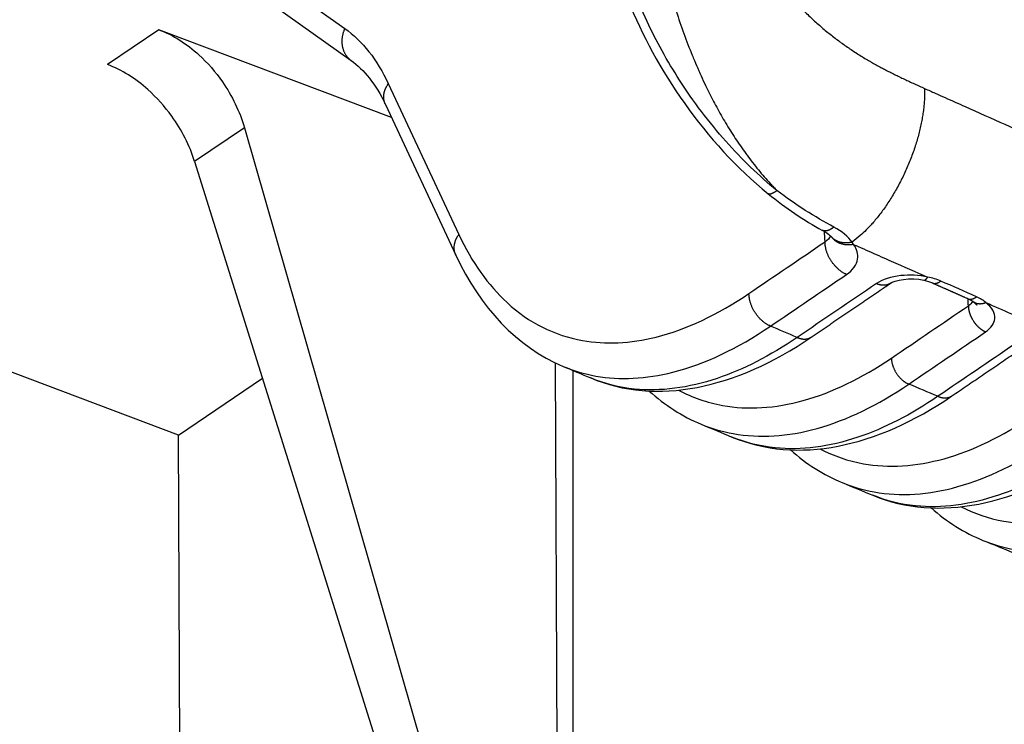
# Model space of a CAD drawing. Extents: x -424 to 1883, y -1215 to 785.
# Drawn here: x 387 to 421, y -889 to -864 of the extents above; entities that cross this region are included whole.
import ezdxf

# ---------------------------------------------------------------- set-up
doc = ezdxf.new("R2010")
doc.units = 0
doc.header["$MEASUREMENT"] = 0
doc.layers.add('7', color=7, linetype='CONTINUOUS')

msp = doc.modelspace()

# ---------------------------------------------------------------- linework, layer by layer
at = {"layer": '7', "color": 250, "linetype": 'CONTINUOUS'}
for p, q in [((370.1443, -844.29713), (398.3882, -864.40553)), ((369.49639, -844.79624), (398.60973, -865.52352)), ((391.89381, -864.44657), (390.10023, -865.66631)), ((400.02237, -867.52204), (391.89381, -864.44657)), ((399.91021, -866.3319), (402.37338, -871.60454)), ((399.80578, -867.0582), (402.26896, -872.33085)), ((394.87911, -867.87359), (393.14057, -869.05596)), ((394.87911, -867.87359), (402.11916, -893.07715)), ((393.14057, -869.05596), (400.91776, -893.8942)), ((392.57407, -878.62507), (378.73954, -873.39079)), ((405.83543, -895.92265), (405.75461, -876.09812)), ((392.57407, -878.62507), (395.51135, -876.62787)), ((392.68117, -904.86687), (392.57407, -878.62507))]:
    msp.add_line(p, q, dxfattribs=at)
at = {"layer": '7', "color": 30, "linetype": 'CONTINUOUS'}
msp.add_line((406.35742, -876.35957), (406.35769, -895.87102), dxfattribs=at)
at = {"layer": '7', "color": 250, "linetype": 'CONTINUOUS'}
for points in [[(305.4225, -806.05319, -0.000000054), (305.26015, -805.91569, -0.000000076), (305.09787, -805.77825, -0.000000098), (304.93542, -805.64067, -0.000000127), (304.77272, -805.50288, -0.000000141), (304.61068, -805.36564, -0.000000146), (304.44961, -805.22923, -0.000000192), (304.28594, -805.09062, -0.000000275), (304.11845, -804.94877, -0.00000021), (303.96121, -804.81559, -1)], [(309.48175, -809.49105), (309.31938, -809.35353, 0.000000441), (309.15702, -809.21602, 0.000000451), (308.99465, -809.0785, 0.000000441), (308.83228, -808.94099, 0.00000041), (308.66991, -808.80347, 0.000000386), (308.50755, -808.66596, 0.000000365), (308.34518, -808.52844, 0.000000345), (308.18281, -808.39093, 0.000000321), (308.02044, -808.25341, 0.0000003), (307.85807, -808.1159, 0.000000276), (307.6957, -807.97839, 0.000000256), (307.53333, -807.84087, 0.000000232), (307.37096, -807.70336, 0.000000211), (307.20859, -807.56585, 0.000000188), (307.04622, -807.42833, 0.000000167), (306.88385, -807.29082, 0.000000144), (306.72148, -807.15331, 0.000000123), (306.55911, -807.01579, 0.0000001), (306.39674, -806.87828, 0.000000079), (306.23437, -806.74077, 0.000000055), (306.072, -806.60325, 1)], [(303.81905, -804.6952, -0.000000368), (303.63648, -804.54057, -0.00000073), (303.35527, -804.30241, -0.000000363), (302.98702, -803.99053, -0.000000187)], [(398.3882, -864.40553), (398.37203, -864.4423, 0.009295235), (398.35702, -864.48003, 0.008930299), (398.34322, -864.51877, 0.008877945), (398.33068, -864.55841, 0.009270892), (398.31957, -864.59889, 0.009510268), (398.30993, -864.64007, 0.009707971), (398.30189, -864.68189, 0.00988596), (398.29548, -864.72422, 0.010145597), (398.29083, -864.76695, 0.010356718), (398.28794, -864.80996, 0.010606148), (398.28695, -864.85311, 0.010818609), (398.28781, -864.89626, 0.011063573), (398.29065, -864.93927, 0.011290025), (398.2954, -864.98201, 0.011546963), (398.30217, -865.02432, 0.011739065), (398.31086, -865.06607, 0.011896171), (398.32152, -865.10708, 0.012188387), (398.33411, -865.14728, 0.012599832), (398.34865, -865.18651, 0.012472284), (398.36488, -865.22456, 0.011878341), (398.38273, -865.26122, 0.013091901), (398.4027, -865.29694, 0.015501595), (398.42499, -865.33173, 0.012199432), (398.44692, -865.36358, 0.004941602), (398.46758, -865.39164, 0.016648837), (398.49676, -865.42383, 0.028620209), (398.54485, -865.46831, 0.014526705), (398.60973, -865.52352, 0.007871709)], [(399.80578, -867.0582), (399.79578, -867.03555, -0.010533286), (399.78671, -867.01247, -0.010506654), (399.77862, -866.98895, -0.010449694), (399.77148, -866.96504, -0.010436823), (399.76535, -866.94078, -0.01039109), (399.76019, -866.9162, -0.010307176), (399.75606, -866.89135, -0.010208536), (399.75292, -866.86626, -0.010098926), (399.75081, -866.84098, -0.009976263), (399.74967, -866.81554, -0.00983322), (399.74956, -866.78999, -0.009682833), (399.75042, -866.76437, -0.009511609), (399.75227, -866.73871, -0.009351048), (399.75507, -866.71307, -0.009178641), (399.75883, -866.68747, -0.008982964), (399.76349, -866.66196, -0.00874249), (399.76907, -866.63658, -0.00862221), (399.77552, -866.61134, -0.008562294), (399.78286, -866.58626, -0.008172805), (399.79095, -866.56149, -0.007517428), (399.79975, -866.53711, -0.008004756), (399.80954, -866.51267, -0.00912462), (399.8204, -866.48805, -0.006952835), (399.83104, -866.46512, -0.002770163), (399.84102, -866.44454, -0.009143106), (399.85517, -866.41903, -0.01499889), (399.87858, -866.38098, -0.007364504), (399.91021, -866.3319, -0.003961183)], [(418.65274, -866.50205), (418.65429, -866.66043, -0.010229074), (418.64961, -866.82669, -0.009056857), (418.63849, -867.00118, -0.008413092), (418.62083, -867.18322, -0.008380375), (418.59595, -867.37259, -0.008138458), (418.5639, -867.56846, -0.007894815), (418.5242, -867.77047, -0.007639397), (418.47704, -867.9776, -0.007506829), (418.42203, -868.18923, -0.007334879), (418.35951, -868.40423, -0.007234221), (418.28926, -868.62172, -0.007117257), (418.21178, -868.84054, -0.00706149), (418.12701, -869.0596, -0.007009717), (418.0356, -869.27777, -0.007008179), (417.93768, -869.49383, -0.006999282), (417.83404, -869.7067, -0.007001156), (417.72502, -869.9151, -0.007108904), (417.61126, -870.11831, -0.00729963), (417.49318, -870.31512, -0.007271209), (417.37227, -870.50438, -0.007008256), (417.24934, -870.68477, -0.007749405), (417.12254, -870.85806, -0.009222208), (416.9916, -871.02397, -0.007642278), (416.86763, -871.17419, -0.003510415), (416.75488, -871.30507, -0.010536401), (416.61282, -871.44951, -0.01937948), (416.39888, -871.6412, -0.01106945), (416.1215, -871.87378, -0.006454786)], [(413.49252, -870.07319), (413.47923, -870.08294, -0.002941355), (413.46602, -870.09239, -0.002993476), (413.45289, -870.10153, -0.003118265), (413.43984, -870.11037, -0.003339538), (413.42692, -870.11887, -0.003556095), (413.41411, -870.12703, -0.003778031), (413.40145, -870.13481, -0.004025074), (413.38895, -870.14221, -0.004310102), (413.37662, -870.14921, -0.00462281), (413.36448, -870.1558, -0.004972997), (413.35255, -870.16196, -0.005362559), (413.34084, -870.16768, -0.005798364), (413.32937, -870.17294, -0.006298812), (413.31814, -870.17773, -0.006868451), (413.3072, -870.18203, -0.007487007), (413.29653, -870.18584, -0.008144109), (413.28617, -870.18914, -0.009035172), (413.27612, -870.19193, -0.010170229), (413.2664, -870.19417, -0.010944498), (413.25703, -870.19591, -0.011249928), (413.24807, -870.19711, -0.013749332), (413.23938, -870.19772, -0.018440019), (413.23095, -870.19768, -0.015730159), (413.22325, -870.19732, -0.005680204), (413.21648, -870.19672, -0.024985537), (413.20875, -870.19467, -0.051203836), (413.1981, -870.18988, -0.027984513), (413.18491, -870.18262, -0.015277036)], [(402.26896, -872.33085), (402.25896, -872.3082, -0.010533188), (402.2499, -872.28513, -0.01050601), (402.24181, -872.26161, -0.010448497), (402.23468, -872.23771, -0.010435103), (402.22855, -872.21344, -0.010388848), (402.2234, -872.18887, -0.010304465), (402.21927, -872.16402, -0.010205373), (402.21613, -872.13894, -0.010095368), (402.21402, -872.11365, -0.009972335), (402.21289, -872.08822, -0.009828987), (402.21278, -872.06267, -0.009678325), (402.21364, -872.03705, -0.009506893), (402.21549, -872.0114, -0.009346149), (402.21829, -871.98575, -0.009173615), (402.22205, -871.96015, -0.008977856), (402.22671, -871.93464, -0.008737371), (402.23229, -871.90926, -0.008617039), (402.23874, -871.88402, -0.008557066), (402.24608, -871.85894, -0.008167748), (402.25416, -871.83417, -0.007512741), (402.26297, -871.80979, -0.007999746), (402.27275, -871.78535, -0.009118911), (402.2836, -871.76073, -0.006948506), (402.29424, -871.73779, -0.002768447), (402.30422, -871.7172, -0.009137473), (402.31836, -871.69169, -0.01498988), (402.34176, -871.65364, -0.007360218), (402.37338, -871.60454, -0.003958919)], [(415.48361, -871.34665), (415.46947, -871.35778, -0.004447394), (415.45525, -871.36858, -0.004468799), (415.44096, -871.37902, -0.004600692), (415.42661, -871.38909, -0.004879015), (415.41221, -871.39877, -0.005131537), (415.39778, -871.40804, -0.005381162), (415.38333, -871.41687, -0.005647399), (415.36888, -871.42525, -0.005955472), (415.35443, -871.43315, -0.006274191), (415.34001, -871.44057, -0.00662579), (415.32564, -871.44746, -0.006992588), (415.31132, -871.45384, -0.00739393), (415.29708, -871.45965, -0.007826487), (415.28293, -871.46491, -0.008306661), (415.26889, -871.46957, -0.00877493), (415.25498, -871.47365, -0.00923908), (415.24122, -871.47711, -0.009874159), (415.22761, -871.47995, -0.010684381), (415.21416, -871.48213, -0.010984458), (415.20096, -871.4837, -0.010798544), (415.18803, -871.48462, -0.012573991), (415.17517, -871.48482, -0.015905928), (415.16231, -871.48421, -0.012693584), (415.15038, -871.48324, -0.004395471), (415.13971, -871.48203, -0.018904766), (415.12671, -871.47893, -0.034856576), (415.10765, -871.47216, -0.017673391), (415.08326, -871.46209, -0.009410957)], [(415.92199, -873.00445), (415.88523, -872.98706, -0.010888744), (415.84813, -872.96761, -0.010070163), (415.81067, -872.946, -0.009646119), (415.77299, -872.92231, -0.00975716), (415.73527, -872.89643, -0.009668598), (415.69764, -872.86846, -0.009546105), (415.66025, -872.83836, -0.009398808), (415.62327, -872.80626, -0.009350158), (415.58686, -872.77213, -0.00925179), (415.55116, -872.73615, -0.009204037), (415.51638, -872.69835, -0.009129338), (415.48263, -872.65892, -0.009099049), (415.45012, -872.61794, -0.009064922), (415.41893, -872.57561, -0.009068798), (415.38928, -872.53206, -0.009046625), (415.36121, -872.48752, -0.009015432), (415.33492, -872.44214, -0.009105267), (415.31042, -872.39609, -0.009285678), (415.28788, -872.34952, -0.009141176), (415.26729, -872.30288, -0.008690113), (415.24877, -872.25642, -0.009504698), (415.23224, -872.20945, -0.011166776), (415.21779, -872.16185, -0.008972411), (415.20547, -872.11729, -0.003906237), (415.19541, -872.07716, -0.012154929), (415.18687, -872.02773, -0.021382711), (415.17928, -871.95466, -0.01146292), (415.17267, -871.86077, -0.006442493)], [(416.1215, -871.87378), (416.09571, -871.87977, -0.006571763), (416.06973, -871.8851, -0.006458321), (416.04353, -871.88976, -0.006508734), (416.01716, -871.89374, -0.006783484), (415.99066, -871.89697, -0.006987538), (415.96407, -871.89947, -0.007171281), (415.93742, -871.90117, -0.00735008), (415.91076, -871.90209, -0.007572624), (415.88412, -871.90216, -0.007774538), (415.85754, -871.90142, -0.008000109), (415.83108, -871.89979, -0.008207328), (415.80477, -871.89731, -0.008435662), (415.77867, -871.89391, -0.008658315), (415.75281, -871.88964, -0.008908608), (415.72724, -871.88443, -0.009105633), (415.70201, -871.87834, -0.009279255), (415.67717, -871.87132, -0.00957384), (415.65274, -871.86338, -0.00999209), (415.62876, -871.85448, -0.009918297), (415.60536, -871.84477, -0.009452858), (415.58263, -871.83425, -0.010594362), (415.56022, -871.82258, -0.012828191), (415.53807, -871.80962, -0.009945024), (415.51763, -871.79693, -0.003571107), (415.49947, -871.78501, -0.014126151), (415.47789, -871.76796, -0.024728601), (415.44697, -871.73952, -0.012293783), (415.40787, -871.70096, -0.00653909)], [(416.16621, -871.95519), (416.13844, -871.95982, -0.006907619), (416.11048, -871.96371, -0.00677172), (416.08229, -871.96685, -0.006809472), (416.05394, -871.96921, -0.007087326), (416.02546, -871.97074, -0.007287536), (415.99691, -871.97145, -0.00746498), (415.96832, -871.97127, -0.007635473), (415.93975, -871.97022, -0.007851531), (415.91124, -871.96824, -0.008043915), (415.88284, -871.96535, -0.008259902), (415.85461, -871.96149, -0.008455127), (415.82659, -871.95669, -0.008671127), (415.79884, -871.95091, -0.008879483), (415.77141, -871.94417, -0.009114479), (415.74436, -871.93643, -0.009294525), (415.71773, -871.92773, -0.009449697), (415.69159, -871.91804, -0.009725344), (415.66596, -871.90739, -0.010122097), (415.6409, -871.89572, -0.01002739), (415.61652, -871.88322, -0.009541767), (415.59294, -871.86988, -0.010658008), (415.56979, -871.85533, -0.012852759), (415.54704, -871.8394, -0.009965677), (415.52612, -871.82391, -0.003627389), (415.50757, -871.80945, -0.014073702), (415.4858, -871.78919, -0.024544179), (415.45497, -871.75587, -0.012215896), (415.41622, -871.71097, -0.00650891)], [(414.69058, -875.19471), (414.75972, -875.14769, -0.000000873), (414.82886, -875.10067, -0.00000086), (414.898, -875.05365, -0.000000873), (414.96715, -875.00663, -0.000000916), (415.03629, -874.95961, -0.000000948), (415.10544, -874.9126, -0.000000976), (415.17458, -874.86558, -0.000001003), (415.24373, -874.81856, -0.000001036), (415.31288, -874.77154, -0.000001064), (415.38202, -874.72452, -0.000001095), (415.45117, -874.6775, -0.000001123), (415.52032, -874.63048, -0.000001155), (415.58947, -874.58346, -0.000001183), (415.65862, -874.53645, -0.000001215), (415.72777, -874.48943, -0.000001243), (415.79692, -874.44241, -0.000001274), (415.86607, -874.39539, -0.000001302), (415.93522, -874.34837, -0.000001334), (416.00437, -874.30136, -0.000001362), (416.07352, -874.25434, -0.000001394), (416.14268, -874.20732, -0.000001421), (416.21183, -874.16031, -0.000001452), (416.28098, -874.11329, -0.000001481), (416.35014, -874.06627, -0.000001516), (416.4193, -874.01925, -0.00000154), (416.48845, -873.97224, -0.00000156), (416.55757, -873.92525, -0.000001604), (416.62676, -873.87821, -0.000001672), (416.69606, -873.8311, -0.000001648), (416.76507, -873.78418, -0.000001558), (416.83368, -873.73754, -0.000001762), (416.90339, -873.69015, -0.000002162), (416.97473, -873.64165, -0.000001643), (417.04171, -873.59612, -0.000000514), (417.10226, -873.55496, -0.000002414), (417.18003, -873.5021, -0.000004284), (417.29981, -873.42068, -0.000002103), (417.45668, -873.31405, -0.000001107)], [(417.45668, -873.31405), (417.44292, -873.32296, -0.010617329), (417.4288, -873.33128, -0.010640824), (417.41431, -873.33899, -0.010588466), (417.39947, -873.34611, -0.010517068), (417.38431, -873.35261, -0.010431005), (417.36885, -873.35849, -0.010312079), (417.35311, -873.36373, -0.010178713), (417.33711, -873.36837, -0.01002442), (417.32088, -873.37236, -0.009862115), (417.30444, -873.37573, -0.00967672), (417.2878, -873.37847, -0.009487514), (417.27101, -873.3806, -0.00927585), (417.25407, -873.38211, -0.009078086), (417.23702, -873.38302, -0.008868761), (417.21987, -873.38331, -0.008639723), (417.20266, -873.38303, -0.008369211), (417.18541, -873.38217, -0.008216843), (417.16811, -873.38074, -0.008123516), (417.15079, -873.37874, -0.007717409), (417.13355, -873.37624, -0.007066335), (417.11644, -873.37324, -0.007497124), (417.09913, -873.36964, -0.008513275), (417.08152, -873.36538, -0.006447695), (417.06503, -873.36108, -0.0025433), (417.05015, -873.35695, -0.008453604), (417.03138, -873.3507, -0.013769041), (417.00291, -873.33991, -0.00670318), (416.96592, -873.32506, -0.003590663)], [(418.62571, -873.20629), (418.62969, -873.20698, 0.020926168), (418.63372, -873.20734, 0.020842248), (418.63781, -873.20736, 0.020313843), (418.64196, -873.20706, 0.019464032), (418.64617, -873.20641, 0.018479172), (418.65042, -873.20545, 0.017422992), (418.65472, -873.20416, 0.016284979), (418.65907, -873.20256, 0.015153477), (418.66346, -873.20064, 0.01402722), (418.66788, -873.19841, 0.012968879), (418.67234, -873.19588, 0.011950663), (418.67683, -873.19305, 0.011016609), (418.68135, -873.18992, 0.010153341), (418.68589, -873.18651, 0.009381798), (418.69045, -873.18281, 0.008636447), (418.69503, -873.17884, 0.007944875), (418.69963, -873.1746, 0.007410089), (418.70424, -873.17009, 0.006992394), (418.70887, -873.16531, 0.006324067), (418.71349, -873.16032, 0.005545461), (418.71808, -873.15513, 0.005670233), (418.72274, -873.14959, 0.00619927), (418.72752, -873.14365, 0.004457354), (418.732, -873.13795, 0.001644313), (418.73605, -873.13267, 0.005671224), (418.74122, -873.12546, 0.00869318), (418.74914, -873.1138, 0.00397094), (418.7595, -873.0982, 0.002060273)], [(418.62637, -873.20631), (418.62637, -873.20631, 0.000002759), (418.62637, -873.20631, 0.000003553), (418.62637, -873.20631, 0.000003929), (418.62637, -873.20631, 0.000003469), (418.62637, -873.20631, 0.000002738), (418.62637, -873.20631, 0.000002842), (418.62637, -873.20631, 0.0000028), (418.62637, -873.20631, 0.000003407), (418.62637, -873.20631, 0.000003156), (418.62637, -873.20631, 0.000003531), (418.62637, -873.20631, 0.000003365), (418.62637, -873.20631, 0.000003747), (418.62637, -873.20631, 0.00000282), (418.62638, -873.20631, 0.000003444), (418.62638, -873.20631, 0.000003516), (418.62638, -873.20631, 0.000002737), (418.62638, -873.20631, 0.000002778), (418.62638, -873.20631, 0.000003611), (418.62638, -873.20631, 0.000002955), (418.62638, -873.20631, 0.000003286), (418.62638, -873.20631, 0.000003453), (418.62638, -873.20631, 0.000003696), (418.62638, -873.20631, 0.000003279), (418.62638, -873.20631, 0.000000813), (418.62638, -873.20631, 0.000004031), (418.62638, -873.20631, 0.000006864), (418.62638, -873.20631, 0.000003283), (418.62638, -873.20631, 0.000001915)], [(418.92531, -873.30104), (418.9339, -873.30458, 0.012378732), (418.94264, -873.30769, 0.012420517), (418.95156, -873.31037, 0.012328161), (418.96063, -873.31262, 0.012145009), (418.96985, -873.31442, 0.011940586), (418.9792, -873.31581, 0.011698099), (418.98868, -873.31676, 0.011423952), (418.99828, -873.31729, 0.011117766), (419.00799, -873.31739, 0.010795666), (419.0178, -873.31708, 0.0104532), (419.0277, -873.31635, 0.010101851), (419.03768, -873.31522, 0.009736798), (419.04773, -873.31368, 0.009385304), (419.05784, -873.31175, 0.009036719), (419.06801, -873.30942, 0.008666955), (419.07821, -873.30673, 0.008273691), (419.08845, -873.30366, 0.008001944), (419.09872, -873.30023, 0.007803588), (419.10903, -873.29642, 0.007295778), (419.1193, -873.29231, 0.006583144), (419.12951, -873.2879, 0.006907734), (419.13987, -873.28305, 0.007756823), (419.15045, -873.27773, 0.00575207), (419.16038, -873.27254, 0.002185222), (419.16935, -873.26769, 0.007487769), (419.18076, -873.26085, 0.011926136), (419.19818, -873.24956, 0.005643738), (419.2209, -873.23432, 0.002977149)], [(418.92531, -873.30104), (418.95648, -873.31483, 0.000010752), (418.98766, -873.32862, 0.000010772), (419.01884, -873.3424, 0.000010753), (419.05001, -873.35618, 0.000010688), (419.08119, -873.36997, 0.00001064), (419.11236, -873.38375, 0.000010597), (419.14354, -873.39753, 0.000010556), (419.17472, -873.41131, 0.000010507), (419.2059, -873.42508, 0.000010464), (419.23708, -873.43886, 0.000010416), (419.26826, -873.45263, 0.000010373), (419.29944, -873.46641, 0.000010325), (419.33062, -873.48018, 0.000010282), (419.36181, -873.49395, 0.000010233), (419.39299, -873.50772, 0.00001019), (419.42418, -873.52149, 0.000010141), (419.45537, -873.53526, 0.000010098), (419.48656, -873.54903, 0.000010049), (419.51775, -873.5628, 0.000010005), (419.54895, -873.57657, 0.000009958), (419.58014, -873.59033, 0.000009912), (419.61134, -873.6041, 0.000009858), (419.64254, -873.61786, 0.000009821), (419.67375, -873.63163, 0.000009788), (419.70496, -873.6454, 0.00000972), (419.73616, -873.65916, 0.000009613), (419.76736, -873.67292, 0.00000965), (419.79859, -873.68669, 0.000009789), (419.82987, -873.70048, 0.000009473), (419.86102, -873.71422, 0.000008815), (419.892, -873.72787, 0.000009662), (419.92347, -873.74174, 0.000011418), (419.95569, -873.75594, 0.000008663), (419.98593, -873.76927, 0.000003052), (420.01328, -873.78132, 0.000012067), (420.04841, -873.7968, 0.000020555), (420.10253, -873.82064, 0.000010035), (420.17341, -873.85186, 0.000005328)], [(413.26398, -874.81171), (413.22722, -874.79432, -0.010888904), (413.19013, -874.77487, -0.010070238), (413.15266, -874.75326, -0.009646122), (413.11499, -874.72957, -0.009757097), (413.07726, -874.70369, -0.009668467), (413.03964, -874.67573, -0.009545913), (413.00226, -874.64562, -0.009398556), (412.96527, -874.61352, -0.009349849), (412.92886, -874.57939, -0.009251427), (412.89317, -874.54341, -0.009203623), (412.85838, -874.50561, -0.009128876), (412.82464, -874.46618, -0.009098541), (412.79212, -874.4252, -0.009064371), (412.76094, -874.38287, -0.009068206), (412.73129, -874.33932, -0.009045996), (412.70322, -874.29478, -0.00901477), (412.67693, -874.2494, -0.009104567), (412.65243, -874.20335, -0.009284935), (412.62989, -874.15678, -0.00914042), (412.60929, -874.11014, -0.008689376), (412.59077, -874.06368, -0.009503875), (412.57425, -874.01671, -0.011165793), (412.55979, -873.96911, -0.008971614), (412.54747, -873.92455, -0.003905889), (412.53741, -873.88442, -0.012153846), (412.52887, -873.83499, -0.021380835), (412.52127, -873.76192, -0.011461948), (412.51466, -873.66803, -0.00644196)], [(420.17341, -873.85186), (420.18198, -873.85537, 0.01230733), (420.19071, -873.85847, 0.012348505), (420.1996, -873.86112, 0.012256349), (420.20865, -873.86335, 0.012073518), (420.21784, -873.86515, 0.011870482), (420.22717, -873.86653, 0.011630268), (420.23662, -873.86747, 0.011359084), (420.24619, -873.868, 0.01105618), (420.25587, -873.8681, 0.010737863), (420.26564, -873.8678, 0.01039934), (420.27551, -873.86708, 0.010052179), (420.28545, -873.86596, 0.009691256), (420.29547, -873.86444, 0.009343885), (420.30554, -873.86253, 0.008999213), (420.31567, -873.86023, 0.008633368), (420.32584, -873.85757, 0.008243821), (420.33604, -873.85453, 0.007975272), (420.34628, -873.85113, 0.007779718), (420.35654, -873.84736, 0.007275324), (420.36678, -873.84328, 0.006566137), (420.37695, -873.83891, 0.00689177), (420.38727, -873.83411, 0.007741252), (420.39781, -873.82884, 0.005741524), (420.4077, -873.8237, 0.002180601), (420.41663, -873.81889, 0.007476818), (420.428, -873.81211, 0.011913065), (420.44536, -873.80092, 0.005638531), (420.468, -873.7858, 0.002974534)], [(420.34156, -873.94794), (420.35353, -873.95674, 0.010412275), (420.36586, -873.96504, 0.010421013), (420.37856, -873.97283, 0.01036903), (420.3916, -873.98011, 0.010307635), (420.40498, -873.98685, 0.010226662), (420.41866, -873.99308, 0.010114341), (420.43264, -873.99875, 0.009985678), (420.44688, -874.0039, 0.009838986), (420.4614, -874.0085, 0.009681139), (420.47614, -874.01256, 0.009503357), (420.49111, -874.01607, 0.009318131), (420.50628, -874.01905, 0.009113743), (420.52164, -874.02148, 0.008919371), (420.53715, -874.02338, 0.008717029), (420.5528, -874.02475, 0.008490397), (420.56858, -874.0256, 0.008225944), (420.58445, -874.02593, 0.00807586), (420.60042, -874.02575, 0.007988535), (420.61648, -874.02506, 0.007582817), (420.63252, -874.0239, 0.006937359), (420.6485, -874.02229, 0.007369075), (420.66473, -874.02014, 0.008383151), (420.68133, -874.0174, 0.006324486), (420.69691, -874.01456, 0.002453606), (420.71099, -874.01176, 0.008327436), (420.72892, -874.00726, 0.01355678), (420.75628, -873.99921, 0.00656144), (420.79196, -873.98798, 0.003499252)], [(420.48502, -874.0824), (420.48257, -874.07928, 0.001859707), (420.48008, -874.07616, 0.001821616), (420.47756, -874.07305, 0.001822446), (420.475, -874.06994, 0.001863583), (420.47241, -874.06683, 0.001883492), (420.46977, -874.06372, 0.001896577), (420.46708, -874.0606, 0.001903095), (420.46436, -874.05748, 0.001913949), (420.46158, -874.05436, 0.00191503), (420.45876, -874.05123, 0.001917819), (420.45588, -874.04809, 0.001912017), (420.45295, -874.04495, 0.001908618), (420.44997, -874.04179, 0.001896855), (420.44693, -874.03862, 0.001887449), (420.44383, -874.03544, 0.001870236), (420.44067, -874.03224, 0.001855557), (420.43745, -874.02903, 0.001833519), (420.43416, -874.02581, 0.001814078), (420.43081, -874.02256, 0.001788098), (420.42739, -874.0193, 0.001765061), (420.4239, -874.01601, 0.001735178), (420.42033, -874.0127, 0.001707639), (420.41669, -874.00937, 0.001676801), (420.41298, -874.00602, 0.001650721), (420.40918, -874.00263, 0.001612014), (420.40531, -873.99923, 0.001570765), (420.40135, -873.99579, 0.001549725), (420.39731, -873.99232, 0.001548781), (420.39317, -873.98882, 0.001465659), (420.38897, -873.9853, 0.001335545), (420.38471, -873.98177, 0.001444063), (420.38027, -873.97814, 0.001680376), (420.37562, -873.97438, 0.001227189), (420.37119, -873.97083, 0.00039833), (420.36715, -873.96761, 0.001694452), (420.36173, -873.96337, 0.002756426), (420.35307, -873.95672, 0.001271368), (420.34156, -873.94794, 0.00065454)], [(420.18242, -874.09941), (420.18272, -874.1153, 0.005423363), (420.18336, -874.13142, 0.0051967), (420.18436, -874.14781, 0.005081418), (420.1857, -874.16443, 0.005107982), (420.18742, -874.18129, 0.005078501), (420.18951, -874.19836, 0.005040474), (420.19199, -874.21564, 0.004991147), (420.19484, -874.23312, 0.004969652), (420.1981, -874.25078, 0.004928337), (420.20174, -874.26861, 0.004904456), (420.20579, -874.2866, 0.004862989), (420.21024, -874.30473, 0.004837942), (420.21511, -874.32299, 0.004804492), (420.22038, -874.34135, 0.004792118), (420.22607, -874.35982, 0.004745615), (420.23216, -874.37835, 0.004696452), (420.23867, -874.39694, 0.004708366), (420.24559, -874.41559, 0.00478784), (420.25295, -874.43429, 0.004621075), (420.26066, -874.45292, 0.004296165), (420.26872, -874.47143, 0.004728986), (420.27735, -874.49019, 0.005626959), (420.28664, -874.50931, 0.004236768), (420.29561, -874.52724, 0.00143225), (420.30391, -874.54343, 0.005978773), (420.31539, -874.56393, 0.01024205), (420.33411, -874.59505, 0.004973776), (420.35924, -874.63555, 0.002617336)], [(420.35924, -874.63555), (420.37105, -874.653, 0.004502429), (420.38315, -874.67022, 0.004523386), (420.39555, -874.68719, 0.00452566), (420.40824, -874.70391, 0.004525672), (420.42119, -874.72035, 0.004533355), (420.4344, -874.7365, 0.004537408), (420.44785, -874.75234, 0.004547402), (420.46152, -874.76786, 0.00455451), (420.4754, -874.78304, 0.00456971), (420.48947, -874.79788, 0.004579402), (420.50372, -874.81236, 0.004597346), (420.51812, -874.82647, 0.004607012), (420.53267, -874.84019, 0.004632355), (420.54734, -874.85353, 0.004653054), (420.56213, -874.86647, 0.004669724), (420.57701, -874.87901, 0.004660774), (420.59196, -874.89113, 0.004724899), (420.60698, -874.90284, 0.004826957), (420.62207, -874.91414, 0.00474086), (420.63714, -874.925, 0.004476708), (420.65213, -874.93538, 0.004919899), (420.66736, -874.94545, 0.005818028), (420.68291, -874.95524, 0.004564368), (420.69752, -874.96419, 0.001798838), (420.71072, -874.97206, 0.006285686), (420.72752, -874.98121, 0.01094184), (420.75316, -874.99409, 0.005613471), (420.78662, -875.01021, 0.003075795)], [(414.19981, -875.20572), (414.21592, -875.2127, 0.005948304), (414.23219, -875.21932, 0.005861283), (414.24865, -875.22554, 0.005921671), (414.26527, -875.23138, 0.006176619), (414.28204, -875.2368, 0.006370499), (414.29893, -875.24178, 0.00654805), (414.31593, -875.24629, 0.006721439), (414.33303, -875.25034, 0.006934051), (414.35021, -875.25389, 0.007128353), (414.36744, -875.25695, 0.007345774), (414.38472, -875.25946, 0.007545647), (414.40201, -875.26145, 0.007766916), (414.41929, -875.26288, 0.007982216), (414.43656, -875.26375, 0.00822706), (414.45377, -875.26403, 0.008418515), (414.47092, -875.26373, 0.008591757), (414.48796, -875.26283, 0.008879947), (414.50491, -875.26132, 0.009294142), (414.52173, -875.25917, 0.009227439), (414.53833, -875.25644, 0.008791439), (414.55466, -875.25313, 0.009904984), (414.57101, -875.24907, 0.012077919), (414.58744, -875.24416, 0.009309109), (414.60275, -875.23919, 0.00319314), (414.61648, -875.23437, 0.013394518), (414.63337, -875.2268, 0.023566982), (414.6584, -875.21337, 0.011631792), (414.69058, -875.19471, 0.006147217)], [(419.60491, -877.25086), (419.67165, -877.20547, -0.000000752), (419.73839, -877.16009, -0.000000756), (419.80512, -877.11471, -0.000000752), (419.87186, -877.06932, -0.000000739), (419.9386, -877.02394, -0.000000729), (420.00534, -876.97855, -0.00000072), (420.07208, -876.93317, -0.000000712), (420.13882, -876.88779, -0.000000702), (420.20556, -876.84241, -0.000000693), (420.2723, -876.79702, -0.000000684), (420.33904, -876.75164, -0.000000675), (420.40578, -876.70626, -0.000000665), (420.47253, -876.66087, -0.000000657), (420.53927, -876.61549, -0.000000647), (420.60601, -876.57011, -0.000000638), (420.67275, -876.52473, -0.000000629), (420.73949, -876.47935, -0.00000062), (420.80623, -876.43396, -0.00000061), (420.87298, -876.38858, -0.000000602), (420.93972, -876.3432, -0.000000592), (421.00646, -876.29782, -0.000000583), (421.0732, -876.25244, -0.000000573), (421.13994, -876.20706, -0.000000565), (421.20669, -876.16167, -0.000000556), (421.27344, -876.11629, -0.000000546), (421.34018, -876.07091, -0.000000534), (421.40689, -876.02555, -0.000000529), (421.47366, -875.98015, -0.000000529), (421.54054, -875.93468, -0.000000506), (421.60715, -875.88939, -0.000000467), (421.67336, -875.84437, -0.000000502), (421.74064, -875.79863, -0.000000579), (421.80949, -875.75182, -0.000000439), (421.87413, -875.70787, -0.000000166), (421.93257, -875.66814, -0.00000059), (422.00762, -875.61711, -0.000000975), (422.12321, -875.53851, -0.000000474), (422.2746, -875.43559, -0.000000253)], [(417.49338, -875.92769), (417.49431, -875.95975, 0.011173192), (417.49667, -875.99272, 0.010321752), (417.5005, -876.02665, 0.009873955), (417.50581, -876.06141, 0.009972421), (417.51272, -876.09692, 0.00986524), (417.52121, -876.13303, 0.009723511), (417.53137, -876.16967, 0.009555525), (417.54314, -876.20667, 0.009488002), (417.55659, -876.24392, 0.009369012), (417.57165, -876.28126, 0.009301746), (417.58836, -876.31853, 0.009206343), (417.60661, -876.3556, 0.009156366), (417.62641, -876.39229, 0.009101641), (417.64764, -876.42846, 0.009085755), (417.67027, -876.46393, 0.009042871), (417.69416, -876.49859, 0.008991983), (417.71925, -876.53225, 0.009060952), (417.74542, -876.56485, 0.009220248), (417.7726, -876.59621, 0.00905594), (417.80048, -876.62621, 0.00859116), (417.8289, -876.65465, 0.009377074), (417.85835, -876.68184, 0.010992464), (417.88894, -876.70775, 0.008811151), (417.91798, -876.73114, 0.003829573), (417.94447, -876.75146, 0.011908542), (417.97834, -876.77373, 0.020880799), (418.03008, -876.80306, 0.011162464), (418.09758, -876.83849, 0.006265743)], [(406.02082, -876.21735), (406.02084, -876.21736, 0.000001035), (406.02086, -876.21737, 0.000001043), (406.02089, -876.21738, 0.000001054), (406.02091, -876.21738, 0.000001046), (406.02093, -876.21739, 0.000001035), (406.02095, -876.2174, 0.000001053), (406.02097, -876.21741, 0.000001044), (406.02099, -876.21742, 0.000001043), (406.02101, -876.21743, 0.000001042), (406.02103, -876.21744, 0.000001034), (406.02105, -876.21744, 0.000001034), (406.02107, -876.21745, 0.000001056), (406.02109, -876.21746, 0.000001052), (406.02111, -876.21747, 0.00000106), (406.02113, -876.21748, 0.000001046), (406.02115, -876.21749, 0.000001053), (406.02117, -876.2175, 0.000001042), (406.02119, -876.2175, 0.000001037), (406.02121, -876.21751, 0.000001037), (406.02123, -876.21752, 0.000001044), (406.02125, -876.21753, 0.000001036), (406.02127, -876.21754, 0.000001039), (406.02129, -876.21755, 0.000001042), (406.02132, -876.21756, 0.000001043), (406.02134, -876.21757, 0.00000103), (406.02136, -876.21757, 0.000001037), (406.02138, -876.21758, 0.000001032), (406.0214, -876.21759, 0.000001064), (406.02142, -876.2176, 0.000001037), (406.02144, -876.21761, 0.000000967), (406.02146, -876.21762, 0.000001065), (406.02148, -876.21763, 0.000001274), (406.0215, -876.21763, 0.000000979), (406.02152, -876.21764, 0.000000325), (406.02154, -876.21765, 0.000001358), (406.02156, -876.21766, 0.000002347), (406.0216, -876.21767, 0.000001146), (406.02164, -876.21769, 0.000000612)], [(419.11881, -877.26387), (419.13481, -877.27068, 0.005927742), (419.15097, -877.27712, 0.005843165), (419.1673, -877.28319, 0.005903722), (419.18379, -877.28886, 0.00615578), (419.20041, -877.29412, 0.006347692), (419.21716, -877.29895, 0.006523382), (419.23402, -877.30331, 0.006694943), (419.25096, -877.30722, 0.006904975), (419.26798, -877.31064, 0.007096931), (419.28505, -877.31357, 0.00731149), (419.30216, -877.31596, 0.00750866), (419.31928, -877.31784, 0.007726697), (419.3364, -877.31917, 0.00793886), (419.35349, -877.31994, 0.008180035), (419.37053, -877.32014, 0.008368156), (419.3875, -877.31977, 0.008537902), (419.40436, -877.3188, 0.008821951), (419.42113, -877.31723, 0.009230922), (419.43777, -877.31504, 0.009162163), (419.4542, -877.31229, 0.00872687), (419.47036, -877.30896, 0.009830405), (419.48654, -877.30489, 0.011984684), (419.5028, -877.29998, 0.009234329), (419.51795, -877.29502, 0.003164931), (419.53153, -877.29022, 0.013286172), (419.54826, -877.28269, 0.023371009), (419.57304, -877.26936, 0.011532176), (419.60491, -877.25086, 0.006094159)], [(410.83937, -878.23766), (410.83937, -878.23766, 0.000000354), (410.83938, -878.23766, 0.000000381), (410.83939, -878.23767, 0.000000354), (410.83939, -878.23767, 0.000000354), (410.8394, -878.23767, 0.000000354), (410.83941, -878.23768, 0.000000351), (410.83941, -878.23768, 0.000000354), (410.83942, -878.23768, 0.000000354), (410.83943, -878.23768, 0.000000351), (410.83943, -878.23769, 0.000000323), (410.83944, -878.23769, 0.000000326), (410.83945, -878.23769, 0.000000357), (410.83946, -878.2377, 0.000000376), (410.83946, -878.2377, 0.000000373), (410.83947, -878.2377, 0.000000357), (410.83948, -878.2377, 0.000000375), (410.83948, -878.23771, 0.000000312), (410.83949, -878.23771, 0.000000388), (410.8395, -878.23771, 0.000000397), (410.8395, -878.23772, 0.000000331), (410.83951, -878.23772, 0.000000333), (410.83952, -878.23772, 0.000000329), (410.83953, -878.23772, 0.000000394), (410.83953, -878.23773, 0.000000401), (410.83954, -878.23773, 0.000000373), (410.83955, -878.23773, 0.000000348), (410.83955, -878.23774, 0.00000034), (410.83956, -878.23774, 0.000000382), (410.83957, -878.23774, 0.000000381), (410.83957, -878.23775, 0.000000358), (410.83958, -878.23775, 0.00000034), (410.83959, -878.23775, 0.000000405), (410.8396, -878.23775, 0.000000351), (410.8396, -878.23776, 0.000000081), (410.83961, -878.23776, 0.000000447), (410.83962, -878.23776, 0.000000795), (410.83963, -878.23777, 0.000000382), (410.83964, -878.23777, 0.00000022)], [(415.77235, -880.28275), (415.77236, -880.28275, 0.00000044), (415.77237, -880.28275, 0.000000392), (415.77237, -880.28276, 0.000000394), (415.77238, -880.28276, 0.000000416), (415.77239, -880.28276, 0.000000392), (415.7724, -880.28277, 0.000000411), (415.77241, -880.28277, 0.000000392), (415.77241, -880.28277, 0.000000387), (415.77242, -880.28278, 0.000000387), (415.77243, -880.28278, 0.000000368), (415.77244, -880.28278, 0.000000365), (415.77245, -880.28279, 0.000000416), (415.77245, -880.28279, 0.000000411), (415.77246, -880.28279, 0.000000403), (415.77247, -880.2828, 0.000000421), (415.77248, -880.2828, 0.00000041), (415.77249, -880.2828, 0.000000454), (415.7725, -880.28281, 0.000000372), (415.7725, -880.28281, 0.000000402), (415.77251, -880.28281, 0.000000461), (415.77252, -880.28282, 0.00000044), (415.77253, -880.28282, 0.000000413), (415.77254, -880.28282, 0.000000394), (415.77254, -880.28283, 0.000000408), (415.77255, -880.28283, 0.000000387), (415.77256, -880.28283, 0.000000383), (415.77257, -880.28284, 0.000000408), (415.77258, -880.28284, 0.000000408), (415.77258, -880.28284, 0.0000004), (415.77259, -880.28285, 0.00000036), (415.7726, -880.28285, 0.00000039), (415.77261, -880.28285, 0.000000506), (415.77262, -880.28286, 0.000000374), (415.77263, -880.28286, 0.000000111), (415.77263, -880.28286, 0.000000531), (415.77264, -880.28287, 0.000000937), (415.77266, -880.28287, 0.000000456), (415.77267, -880.28288, 0.000000228)], [(420.692, -882.29908), (420.69201, -882.29909, 0.000000424), (420.69202, -882.29909, 0.000000443), (420.69203, -882.2991, 0.000000464), (420.69204, -882.2991, 0.000000445), (420.69205, -882.2991, 0.000000445), (420.69206, -882.29911, 0.000000469), (420.69206, -882.29911, 0.000000445), (420.69207, -882.29911, 0.000000445), (420.69208, -882.29912, 0.000000443), (420.69209, -882.29912, 0.00000042), (420.6921, -882.29912, 0.000000445), (420.69211, -882.29913, 0.000000428), (420.69212, -882.29913, 0.000000445), (420.69213, -882.29914, 0.000000432), (420.69214, -882.29914, 0.000000424), (420.69215, -882.29914, 0.000000446), (420.69216, -882.29915, 0.000000456), (420.69217, -882.29915, 0.000000453), (420.69217, -882.29915, 0.000000463), (420.69218, -882.29916, 0.00000045), (420.69219, -882.29916, 0.000000451), (420.6922, -882.29917, 0.000000447), (420.69221, -882.29917, 0.00000047), (420.69222, -882.29917, 0.000000446), (420.69223, -882.29918, 0.000000451), (420.69224, -882.29918, 0.000000457), (420.69225, -882.29918, 0.000000474), (420.69226, -882.29919, 0.000000444), (420.69227, -882.29919, 0.000000467), (420.69228, -882.2992, 0.000000427), (420.69228, -882.2992, 0.000000517), (420.69229, -882.2992, 0.000000574), (420.6923, -882.29921, 0.000000428), (420.69231, -882.29921, 0.000000153), (420.69232, -882.29921, 0.000000577), (420.69233, -882.29922, 0.000001013), (420.69235, -882.29922, 0.000000491), (420.69237, -882.29923, 0.000000269)]]:
    msp.add_lwpolyline(points, format="xyb", dxfattribs=at)
for points, knots in [([(411.86141, -859.50888), (411.87245, -859.55217), (411.89513, -859.63896), (411.94142, -859.8079), (412.01077, -860.03909), (412.11475, -860.33343), (412.21193, -860.57255), (412.29266, -860.75615), (412.34014, -860.85978), (412.40149, -860.9884), (412.53792, -861.26387), (412.78191, -861.70409), (413.14513, -862.26573), (413.52988, -862.78557), (413.83219, -863.14779), (414.06692, -863.41013), (414.19902, -863.55201), (414.36317, -863.7216), (414.56679, -863.92399), (414.79533, -864.13661), (415.0706, -864.37866), (415.29531, -864.5647), (415.52319, -864.74252), (415.66675, -864.85009), (415.81084, -864.95487), (415.9265, -865.03644), (416.12891, -865.17496), (416.33198, -865.30703), (416.56491, -865.44983), (416.71022, -865.53554), (416.85518, -865.61866), (416.97102, -865.68327), (417.10128, -865.75404), (417.21656, -865.81536), (417.36012, -865.8899), (417.48905, -865.95511), (417.63219, -866.02607), (417.74684, -866.08184), (417.89052, -866.15064), (418.00585, -866.20505), (418.15077, -866.27264), (418.26744, -866.32648), (418.41453, -866.3939), (418.53335, -866.44795), (418.62279, -866.48861), (418.65274, -866.50205)], [2, 2, 2, 2, 2.0244454, 2.048913, 2.0944051, 2.1518667, 2.2079069, 2.2217082, 2.2490687, 2.2626306, 2.2895225, 2.3941227, 2.4942795, 2.5901587, 2.6816068, 2.7037344, 2.7470488, 2.7682197, 2.8095429, 2.8762587, 2.9098121, 2.9771101, 3.0107782, 3.0444086, 3.061199, 3.0947096, 3.111423, 3.1779219, 3.2109279, 3.2437553, 3.2601008, 3.2926573, 3.3088708, 3.333116, 3.3571306, 3.3889506, 3.4048301, 3.4365611, 3.452429, 3.4842174, 3.5001605, 3.5322092, 3.5483445, 3.5809206, 3.5973989, 3.5973989, 3.5973989, 3.5973989]), ([(409.13267, -860.10741), (409.13893, -860.16147), (409.15253, -860.27004), (409.18289, -860.48156), (409.23024, -860.77218), (409.29736, -861.14715), (409.35913, -861.45675), (409.40997, -861.6973), (409.43992, -861.834), (409.4786, -862.00492), (409.56479, -862.37367), (409.72065, -862.97778), (409.96171, -863.78469), (410.22888, -864.57077), (410.45065, -865.14916), (410.62998, -865.58313), (410.73324, -865.8228), (410.86473, -866.1154), (411.0315, -866.47224), (411.22653, -866.86178), (411.47279, -867.31988), (411.68277, -867.68471), (411.90608, -868.04556), (412.05118, -868.26898), (412.20035, -868.49024), (412.32294, -868.66544), (412.54272, -868.96766), (412.77203, -869.26351), (413.04821, -869.59163), (413.22611, -869.79137), (413.37488, -869.95121), (413.45205, -870.03159), (413.49252, -870.07319)], [2, 2, 2, 2, 2.0244454, 2.048913, 2.0944051, 2.1518667, 2.2079069, 2.2217082, 2.2490687, 2.2626306, 2.2895225, 2.3941227, 2.4942795, 2.5901587, 2.6816068, 2.7037344, 2.7470488, 2.7682197, 2.8095429, 2.8762587, 2.9098121, 2.9771101, 3.0107782, 3.0444086, 3.061199, 3.0947096, 3.111423, 3.1779219, 3.2109279, 3.2437553, 3.2601008, 3.2778122, 3.2778122, 3.2778122, 3.2778122]), ([(413.49252, -870.07319), (412.86382, -869.5578), (411.62169, -868.3532), (410.07439, -866.29928), (408.81679, -864.02126), (408.2737, -862.54069), (408.0704, -861.78222)], [2, 2, 2, 2, 3.4650492, 5.0333991, 6.4605031, 8.1633782, 8.1633782, 8.1633782, 8.1633782]), ([(407.90693, -862.27132), (408.01814, -862.64858), (408.93314, -865.37656), (410.99443, -868.4087), (413.18491, -870.18262)], [0, 0, 0, 0, 0.14158097, 1, 1, 1, 1]), ([(391.89381, -864.44657), (392.39052, -864.63461), (393.19078, -865.14193), (394.27355, -866.38474), (394.71548, -867.30338), (394.87911, -867.87359)], [0, 0, 0, 0, 0.0018092147, 0.0030665633, 0.0048757786, 0.0048757786, 0.0048757786, 0.0048757786]), ([(393.14057, -869.05596), (392.9645, -868.49395), (392.50459, -867.58753), (391.4019, -866.35827), (390.59675, -865.85427), (390.10023, -865.66631)], [0, 0, 0, 0, 0.0018092152, 0.0030665639, 0.0048757786, 0.0048757786, 0.0048757786, 0.0048757786]), ([(418.65274, -866.50205), (418.71698, -866.53082), (418.83924, -866.58562), (419.0777, -866.69239), (419.48439, -866.87436), (420.29768, -867.23761), (421.92396, -867.9615), (425.17541, -869.39868), (431.67454, -872.23062), (440.95097, -876.15371), (452.07348, -880.66139), (459.48222, -883.5311), (463.18534, -884.93196)], [2, 2, 2, 2, 2.0351992, 2.0670756, 2.130828, 2.2583311, 2.5133307, 3.023307, 4.0431952, 6.0829291, 8.1230208, 10.163956, 10.163956, 10.163956, 10.163956]), ([(402.37338, -871.60454), (402.82627, -872.57375), (404.04788, -874.30121), (406.45136, -875.50843), (409.38185, -875.36932), (411.41658, -874.41474), (412.51466, -873.66803)], [2, 2, 2, 2, 5.1784284, 8.8230107, 11.814771, 15.322201, 15.322201, 15.322201, 15.322201]), ([(415.92199, -873.00445), (416.14382, -872.85366), (416.39847, -872.50306), (416.28822, -872.11939), (416.16621, -871.95519)], [2, 2, 2, 2, 2.7387379, 3.3718441, 3.3718441, 3.3718441, 3.3718441]), ([(416.16621, -871.95519), (416.19785, -871.96912), (416.2879, -872.00897), (416.49463, -872.10041), (416.90305, -872.28091), (417.6775, -872.62264), (418.33518, -872.91197), (418.7595, -873.0982)], [2.017884, 2.017884, 2.017884, 2.017884, 2.0351992, 2.0670756, 2.130828, 2.2583311, 2.4902095, 2.4902095, 2.4902095, 2.4902095]), ([(418.7595, -873.0982), (418.4565, -873.03121), (418.12438, -873.01284), (417.48062, -873.08271), (417.17572, -873.18238), (416.96592, -873.32506)], [2, 2, 2, 2, 2.7342045, 2.7342045, 3.5434777, 3.5434777, 3.5434777, 3.5434777]), ([(420.78662, -875.01021), (420.97688, -874.88086), (421.08859, -874.71711), (421.11787, -874.35371), (421.00615, -874.15297), (420.79196, -873.98798)], [2, 2, 2, 2, 2.7934509, 2.7934509, 3.6937643, 3.6937643, 3.6937643, 3.6937643]), ([(420.79196, -873.98798), (421.08992, -874.1178), (422.04692, -874.53473), (423.00376, -874.94971), (423.66282, -875.23475)], [2.8605146, 2.8605146, 2.8605146, 2.8605146, 3.023307, 3.3836489, 3.3836489, 3.3836489, 3.3836489]), ([(406.0216, -876.21761), (406.38697, -876.37171), (407.5822, -876.72438), (409.97515, -876.60608), (412.11084, -875.59867), (413.26398, -874.81171)], [7.4202152, 7.4202152, 7.4202152, 7.4202152, 8.8230107, 11.814771, 15.322201, 15.322201, 15.322201, 15.322201]), ([(414.19981, -875.20572), (413.25748, -875.84835), (411.2767, -876.86183), (408.84521, -877.17522), (407.46549, -876.82554), (406.98311, -876.62297)], [2, 2, 2, 2, 5.4961213, 9.3608634, 11.637926, 11.637926, 11.637926, 11.637926]), ([(410.05296, -877.04783), (410.53638, -877.30586), (411.89254, -877.77766), (414.39434, -877.62636), (416.45576, -876.63335), (417.49338, -875.92769)], [7.1752459, 7.1752459, 7.1752459, 7.1752459, 9.6887814, 13.784161, 17.950536, 17.950536, 17.950536, 17.950536]), ([(410.83951, -878.23773), (411.20121, -878.38853), (412.46325, -878.76003), (414.87546, -878.61054), (417.01833, -877.5743), (418.09758, -876.83849)], [7.945437, 7.945437, 7.945437, 7.945437, 9.6887814, 13.784161, 17.950536, 17.950536, 17.950536, 17.950536]), ([(419.11881, -877.26387), (418.17659, -877.90621), (416.1956, -878.91948), (413.77155, -879.2316), (412.39758, -878.88614), (411.9208, -878.68812)], [2, 2, 2, 2, 5.5106455, 9.3926136, 11.647563, 11.647563, 11.647563, 11.647563]), ([(414.99622, -879.10091), (415.47278, -879.35108), (416.82179, -879.81373), (419.31093, -879.65904), (421.36838, -878.66641), (422.40271, -877.96315)], [7.2126586, 7.2126586, 7.2126586, 7.2126586, 9.6824469, 13.77503, 17.925833, 17.925833, 17.925833, 17.925833]), ([(415.77253, -880.28286), (416.13106, -880.43062), (417.3905, -880.79742), (419.7962, -880.64477), (421.93549, -879.60918), (423.01125, -878.87596)], [7.9585232, 7.9585232, 7.9585232, 7.9585232, 9.6824469, 13.77503, 17.925833, 17.925833, 17.925833, 17.925833]), ([(424.02514, -879.29366), (423.08304, -879.93563), (421.10174, -880.94872), (418.6851, -881.25953), (417.31688, -880.91826), (416.84614, -880.72492)], [2, 2, 2, 2, 5.5253916, 9.4249266, 11.657403, 11.657403, 11.657403, 11.657403]), ([(419.92686, -881.12543), (420.39626, -881.36764), (421.73787, -881.82104), (424.21407, -881.66313), (426.2677, -880.67086), (427.29836, -879.96992)], [7.2520809, 7.2520809, 7.2520809, 7.2520809, 9.6766988, 13.766662, 17.90216, 17.90216, 17.90216, 17.90216]), ([(420.6922, -882.29931), (421.0475, -882.44395), (422.30431, -882.80608), (424.70349, -882.65038), (426.83934, -881.61541), (427.91157, -880.88473)], [7.9724694, 7.9724694, 7.9724694, 7.9724694, 9.6766988, 13.766662, 17.90216, 17.90216, 17.90216, 17.90216])]:
    msp.add_open_spline(points, degree=3, knots=knots, dxfattribs=at)
for points in [[(398.3882, -864.40553), (399.00388, -864.84397), (399.52059, -865.49786), (399.91021, -866.3319)], [(398.60973, -865.52352), (399.05916, -865.84286), (399.47558, -866.35148), (399.80578, -867.0582)], [(413.18491, -870.18262), (413.7925, -870.67836), (414.43174, -871.10736), (415.08326, -871.46209)], [(415.48361, -871.34665), (414.81729, -870.99254), (414.14716, -870.56749), (413.49252, -870.07319)], [(415.08326, -871.46209), (415.25128, -871.5524), (415.37032, -871.65539), (415.40787, -871.70096)], [(415.17267, -871.86077), (415.16688, -871.73482), (415.16065, -871.60915), (415.15398, -871.48384)], [(416.1215, -871.87378), (415.98429, -871.68125), (415.76429, -871.49538), (415.48361, -871.34665)], [(412.51466, -873.66803), (413.40065, -873.06569), (414.28664, -872.46327), (415.17267, -871.86077)], [(415.35886, -871.6516), (415.33254, -871.73199), (415.26821, -871.80457), (415.17267, -871.86077)], [(415.40787, -871.70096), (415.41185, -871.70556), (415.41459, -871.70907), (415.41622, -871.71097)], [(416.16621, -871.95519), (416.15303, -871.92777), (416.13812, -871.90059), (416.1215, -871.87378)], [(402.26896, -872.33085), (403.12144, -874.16318), (404.4066, -875.54172), (406.0216, -876.21761)], [(413.26398, -874.81171), (414.15014, -874.20925), (415.03613, -873.60683), (415.92199, -873.00445)], [(416.96592, -873.32506), (416.04391, -873.95194), (415.12187, -874.57887), (414.19981, -875.20572)], [(417.45668, -873.31405), (417.57006, -873.21131), (418.18442, -873.08357), (418.62571, -873.20629)], [(418.62638, -873.20629), (418.7396, -873.23127), (418.84343, -873.26471), (418.92531, -873.30104)], [(419.2209, -873.23432), (419.08467, -873.17411), (418.92824, -873.12862), (418.7595, -873.0982)], [(420.468, -873.7858), (420.05224, -873.60245), (419.63655, -873.41863), (419.2209, -873.23432)], [(420.18242, -874.09941), (420.17888, -874.01639), (420.17507, -873.93352), (420.17107, -873.8508)], [(420.17341, -873.85186), (420.24862, -873.88484), (420.3062, -873.92051), (420.34156, -873.94794)], [(420.32413, -873.94696), (420.30001, -874.00488), (420.25156, -874.0574), (420.18242, -874.09941)], [(420.79196, -873.98798), (420.70394, -873.91047), (420.59466, -873.8418), (420.468, -873.7858)], [(417.49338, -875.92769), (418.38985, -875.31829), (419.28617, -874.70885), (420.18242, -874.09941)], [(414.19981, -875.20572), (413.88801, -875.07458), (413.57611, -874.94321), (413.26398, -874.81171)], [(418.09758, -876.83849), (418.99395, -876.22913), (419.89027, -875.61969), (420.78662, -875.01021)], [(406.98311, -876.62297), (409.26392, -877.58976), (412.04499, -877.00979), (414.69058, -875.19471)], [(421.7885, -875.4486), (420.89868, -876.05377), (420.00877, -876.65886), (419.11881, -877.26387)], [(406.0206, -876.21761), (406.3415, -876.35291), (406.66227, -876.48797), (406.98311, -876.62297)], [(409.03011, -877.07924), (409.57556, -877.57335), (410.18168, -877.96488), (410.83951, -878.23773)], [(419.11881, -877.26387), (418.77853, -877.12234), (418.43812, -876.98055), (418.09758, -876.83849)], [(411.9208, -878.68812), (414.1978, -879.64241), (416.96841, -879.0594), (419.60491, -877.25086)], [(410.83918, -878.23773), (411.19985, -878.38809), (411.5604, -878.53822), (411.9208, -878.68812)], [(413.96455, -879.13615), (414.51, -879.62596), (415.11565, -880.01351), (415.77253, -880.28286)], [(416.84614, -880.72492), (419.11894, -881.66658), (421.87914, -881.08063), (424.50656, -879.27865)], [(415.7722, -880.28286), (416.13023, -880.4304), (416.48816, -880.57776), (416.84614, -880.72492)], [(418.8859, -881.16457), (419.43129, -881.64994), (420.0364, -882.03342), (420.6922, -882.29931)], [(420.69187, -882.29931), (421.0475, -882.44408), (421.40304, -882.58877), (421.75847, -882.73336)]]:
    msp.add_open_spline(points, degree=3, dxfattribs=at)

doc.saveas('drawing.dxf')
